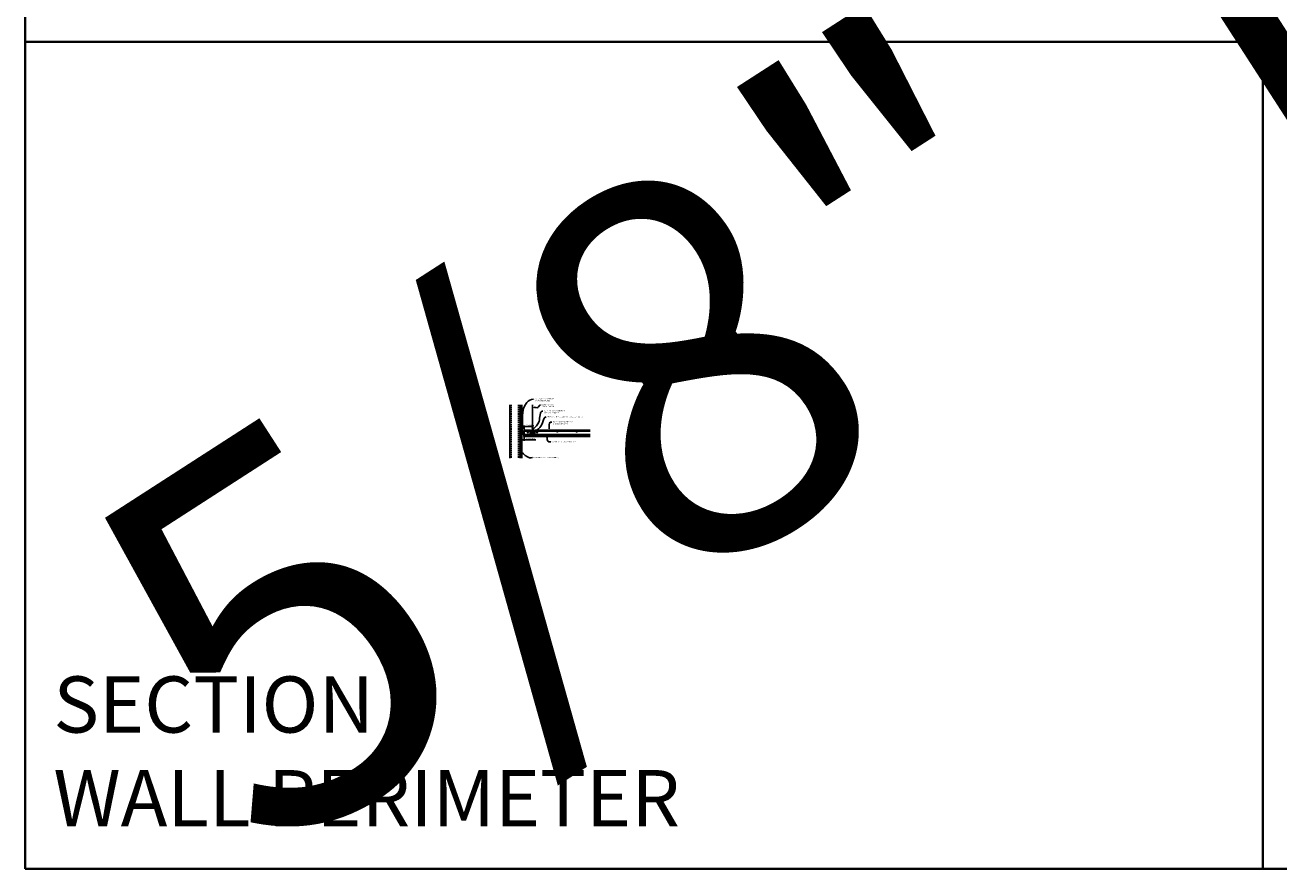
# Model space of a CAD drawing. Units: inches. Extents: x 0 to 3506, y 0 to 1152.
# Drawn here: x 0 to 438, y 0 to 295 of the extents above; entities that cross this region are included whole.
import ezdxf
from ezdxf import colors
from ezdxf.entities.mleader import LeaderData, LeaderLine
from ezdxf.enums import TextEntityAlignment as Align
from ezdxf.math import Vec2, Vec3

# ---------------------------------------------------------------- set-up
doc = ezdxf.new("R2010")
doc.units = ezdxf.units.IN
doc.header["$MEASUREMENT"] = 0
doc.header["$PDMODE"] = 3
doc.header["$PDSIZE"] = 0.15625
doc.linetypes.add('HIDDEN', pattern=[0.375, 0.25, -0.125])
doc.layers.get('0').update_dxf_attribs({"lineweight": 25})
for name, color, linetype, lineweight in [('A-WALL', 7, 'Continuous', 25), ('Z-ANNO-DIMS', 1, 'Continuous', 25), ('Z-ANNO-NOTE', 7, 'Continuous', 35), ('Z-CLNG-SUSP', 3, 'Continuous', 18), ('Z-CLNG-TEES', 3, 'Continuous', 18), ('Z-CLNG-WOOD', 5, 'Continuous', 25)]:
    doc.layers.add(name, color=color, linetype=linetype, lineweight=lineweight)
doc.layers.add('Z-ANNO-NPLT', color=252, linetype='Continuous', lineweight=35, plot=False)
doc.layers.add('Z-ANNO-RDME', color=252, linetype='Continuous', lineweight=35, plot=False)
doc.styles.add('1-4', font='arial.ttf', dxfattribs={"height": 0.375})
doc.styles.get("Standard").update_dxf_attribs({"font": 'arial.ttf', "height": 0.09375})
doc.dimstyles.new('1-4', dxfattribs={"dimscale": 4, "dimtxt": 0.375, "dimasz": 0.125, "dimexe": 0.09375, "dimexo": 0.0625, "dimgap": 0.0625, "dimtad": 1, "dimtoh": 1, "dimdec": 4, "dimzin": 3, "dimdsep": 46, "dimlunit": 5, "dimtxsty": '1-4', "dimblk": 'ARCHTICK', "dimcen": 0, "dimdle": 0.09375, "dimclrd": 256, "dimclre": 256, "dimclrt": 256, "dimadec": 1, "dimazin": 0, "dimtfac": 1, "dimtdec": 4, "dimtofl": 0, "dimtmove": 0, "dimatfit": 3, "dimfxl": 0, "dimfrac": 2, "dimtolj": 1, "dimtzin": 0, "dimlwd": -1, "dimlwe": -1, "dimarcsym": 0})

# ---------------------------------------------------------------- blocks, each defined once
blk = doc.blocks.new('_ARCHTICK')
at = {"color": 0, "linetype": 'ByBlock', "const_width": 0.15}
blk.add_lwpolyline([(-0.5, -0.5), (0.5, 0.5)], dxfattribs=at)
blk = doc.blocks.new('*D26')
at = {"layer": 'Defpoints', "color": 0}
for p in [(173.37, 150.41), (174.12, 150.97), (174.12, 149.81)]:
    blk.add_point(p, dxfattribs=at)
at = {"layer": 'Z-ANNO-DIMS'}
for p, q in [((172.99, 149.81), (174.12, 149.81)), ((173.37, 150.16), (173.37, 149.43)), ((174.12, 150.72), (174.12, 149.43)), ((174.12, 149.81), (178.2, 149.81))]:
    blk.add_line(p, q, dxfattribs=at)
at = {"layer": 'Z-ANNO-DIMS', "xscale": 0.5, "yscale": 0.5, "zscale": 0.5, "rotation": 180}
blk.add_blockref('_ARCHTICK', (173.37, 149.81), dxfattribs=at)
at = {"layer": 'Z-ANNO-DIMS', "xscale": 0.5, "yscale": 0.5, "zscale": 0.5}
blk.add_blockref('_ARCHTICK', (174.12, 149.81), dxfattribs=at)
at = {"layer": 'Z-ANNO-DIMS', "insert": (176.41, 150.25), "char_height": 0.375, "attachment_point": 5, "style": '1-4'}
blk.add_mtext('\\A1;3/4" REVEAL', dxfattribs=at)
blk = doc.blocks.new('*D27')
at = {"layer": 'Defpoints', "color": 0}
for p in [(174.12, 154.48), (177.12, 153.26), (174.12, 151.59)]:
    blk.add_point(p, dxfattribs=at)
at = {"layer": 'Z-ANNO-DIMS'}
for p, q in [((177.49, 154.48), (173.74, 154.48)), ((174.12, 151.84), (174.12, 154.85)), ((177.12, 153.51), (177.12, 154.85))]:
    blk.add_line(p, q, dxfattribs=at)
at = {"layer": 'Z-ANNO-DIMS', "xscale": 0.5, "yscale": 0.5, "zscale": 0.5, "rotation": 180}
blk.add_blockref('_ARCHTICK', (174.12, 154.48), dxfattribs=at)
at = {"layer": 'Z-ANNO-DIMS', "xscale": 0.5, "yscale": 0.5, "zscale": 0.5}
blk.add_blockref('_ARCHTICK', (177.12, 154.48), dxfattribs=at)
at = {"layer": 'Z-ANNO-DIMS', "insert": (175.62, 154.92), "char_height": 0.375, "attachment_point": 5, "style": '1-4'}
blk.add_mtext('\\A1;3" MAX', dxfattribs=at)

msp = doc.modelspace()

# ---------------------------------------------------------------- hatches: boundary and pattern name
at = {"layer": 'A-WALL', "lineweight": 15}
h = msp.add_hatch(dxfattribs=at)
h.set_pattern_fill('AR-SAND', color=256, scale=0.333, style=0)
h.set_pattern_definition([(37.5, (172.77386, 143.49776), (-0.020977, 0.641632), [0, -0.50616, 0, -0.5661, 0, -0.541125]), (7.5, (172.7739, 143.4978), (0.589336, 0.939775), [0, -0.27306, 0, -0.45621, 0, -0.174825]), (327.5, (172.36427, 143.49776), (1.03701, 0.001884), [0, -0.1665, 0, -0.5994, 0, -0.78255]), (317.5, (172.3643, 143.4978), (1.00104, 0.292266), [0, -0.08325, 0, -0.39294, 0, -0.44955])])
h.paths.add_polyline_path([(173.33636, 162.06026), (172.77386, 162.06026), (172.77386, 143.49776), (173.33636, 143.49776)])

# ---------------------------------------------------------------- linework, layer by layer
at = {"layer": 'A-WALL'}
msp.add_line((169.11761, 162.09151), (169.11761, 143.46651), dxfattribs=at)
at = {"layer": 'A-WALL', "linetype": 'HIDDEN', "ltscale": 2}
for p, q in [((169.61761, 162.09151), (169.61761, 143.46651)), ((172.24261, 162.09151), (172.24261, 143.46651))]:
    msp.add_line(p, q, dxfattribs=at)
at = {"layer": 'A-WALL'}
for points in [[(172.74261, 143.46651), (172.74261, 162.09151)], [(172.77386, 143.46651), (172.77386, 162.09151)], [(173.33636, 162.09151), (173.33636, 143.46651)], [(173.36761, 162.09151), (173.36761, 143.46651)]]:
    msp.add_lwpolyline(points, dxfattribs=at)
at = {"layer": 'Z-ANNO-NPLT'}
for p, q in [((0, 1152), (0, 0)), ((432, 1152), (432, 0)), ((1728, 288.80556), (0, 288.80556)), ((0, 0), (1728, 0))]:
    msp.add_line(p, q, dxfattribs=at)
at = {"layer": 'Z-CLNG-SUSP'}
for p, q in [((172.24261, 152.25511), (172.29261, 152.10511)), ((172.34261, 152.25511), (172.39261, 152.10511)), ((172.44261, 152.25511), (172.49261, 152.10511)), ((172.54261, 152.25511), (172.59261, 152.10511)), ((172.64261, 152.25511), (172.69261, 152.10511)), ((172.74261, 152.25511), (172.79261, 152.10511)), ((172.84261, 152.25511), (172.89261, 152.10511)), ((172.94261, 152.25511), (172.99261, 152.10511)), ((173.04261, 152.25511), (173.09261, 152.10511)), ((176.11761, 151.73423), (178.11761, 151.73423)), ((176.94361, 151.70103), (176.94361, 151.73423)), ((177.29161, 151.73423), (176.94361, 151.73423)), ((177.29161, 151.70103), (176.94361, 151.70103)), ((176.97327, 151.61216), (176.97327, 151.70103)), ((177.00607, 151.59323), (177.22915, 151.59323)), ((177.03561, 152.21861), (177.19961, 152.24986)), ((177.03561, 152.15611), (177.19961, 152.18736)), ((177.03561, 152.09361), (177.19961, 152.12486)), ((177.03561, 152.03111), (177.19961, 152.06236)), ((177.03561, 151.96861), (177.19961, 151.99986)), ((177.03561, 151.90611), (177.19961, 151.93736)), ((177.03561, 151.84361), (177.19961, 151.87486)), ((177.03561, 151.78111), (177.19961, 151.81236)), ((177.04544, 151.70103), (177.04544, 151.61216)), ((177.06568, 152.3073), (177.11761, 152.35923)), ((177.06568, 151.73423), (177.06568, 152.3073)), ((177.09196, 152.3073), (177.11761, 152.35923)), ((177.16954, 152.3073), (177.09196, 152.3073)), ((177.16954, 152.3073), (177.11761, 152.35923)), ((177.16954, 151.73423), (177.16954, 152.3073)), ((177.18978, 151.70103), (177.18978, 151.61216)), ((177.26195, 151.70103), (177.26195, 151.61216)), ((177.29161, 151.70103), (177.29161, 151.73423))]:
    msp.add_line(p, q, dxfattribs=at)
for points in [[(173.16761, 152.13511), (172.30511, 152.13511), (172.11761, 152.18011), (172.30511, 152.22511), (173.16761, 152.22511)], [(173.35761, 152.34261), (173.36761, 152.34261), (173.36761, 152.01761), (173.35761, 152.01761)]]:
    msp.add_lwpolyline(points, dxfattribs=at)
msp.add_lwpolyline([(176.11761, 151.75823), (178.11761, 151.75823), (178.11761, 151.44939), (176.11761, 151.44939)], close=True, dxfattribs=at)
at = {"layer": 'Z-CLNG-SUSP', "extrusion": (0, 0, -1), "flags": 128}
for points in [[(-177.04544, 151.61216), (-177.02827, 151.5983), (-177.00936, 151.5957), (-176.99045, 151.5983), (-176.97327, 151.61216)], [(-177.18978, 151.61216), (-177.15543, 151.5983), (-177.11761, 151.5957), (-177.0798, 151.5983), (-177.04544, 151.61216)], [(-177.26195, 151.61216), (-177.24477, 151.5983), (-177.22587, 151.5957), (-177.20696, 151.5983), (-177.18978, 151.61216)]]:
    msp.add_lwpolyline(points, dxfattribs=at)
at = {"layer": 'Z-CLNG-SUSP', "flags": 128}
msp.add_lwpolyline([(177.06568, 152.20298), (177.0657, 152.2038), (177.06575, 152.20473), (177.06584, 152.20576), (177.06597, 152.2069), (177.06613, 152.20815), (177.06633, 152.2095), (177.06656, 152.21096), (177.06683, 152.21252), (177.06714, 152.21418), (177.06748, 152.21594), (177.06785, 152.2178), (177.06826, 152.21976), (177.0687, 152.22182), (177.06918, 152.22397), (177.06969, 152.22621), (177.07023, 152.22855), (177.07081, 152.23098), (177.07142, 152.2335), (177.07206, 152.2361), (177.07273, 152.2388), (177.07343, 152.24157), (177.07417, 152.24443), (177.07493, 152.24736), (177.07573, 152.25037), (177.07655, 152.25346), (177.0774, 152.25663), (177.07828, 152.25986), (177.07919, 152.26316), (177.08013, 152.26653), (177.08109, 152.26997), (177.08207, 152.27346), (177.08308, 152.27702), (177.08412, 152.28063), (177.08517, 152.2843), (177.08625, 152.28802), (177.08735, 152.29179), (177.08848, 152.2956), (177.08962, 152.29946), (177.09078, 152.30336), (177.09196, 152.3073)], dxfattribs=at)
at = {"layer": 'Z-CLNG-SUSP'}
for centre, start, end in [((177.00607, 151.63112), 210.030108, 270), ((177.22915, 151.63112), 270, 329.969892)]:
    msp.add_arc(centre, 0.03789, start, end, dxfattribs=at)
msp.add_ellipse((173.16761, 152.34261), major_axis=(0.19, 0), ratio=0.618421053, start_param=4.71238898, end_param=6.283185307, dxfattribs=at)
at = {"layer": 'Z-CLNG-SUSP', "extrusion": (0, 0, -1)}
msp.add_ellipse((173.16761, 152.01761), major_axis=(0.19, 0), ratio=0.618421053, start_param=4.71238898, end_param=6.283185307, dxfattribs=at)
at = {"layer": 'Z-CLNG-TEES'}
for p, q in [((173.47166, 151.75823), (174.17857, 153.25823)), ((174.17857, 153.25823), (176.24261, 153.25823)), ((176.68011, 152.75823), (176.24261, 153.25823)), ((177.06531, 154.91311), (176.9867, 154.95887)), ((177.06531, 155.03256), (177.04138, 155.04801)), ((177.55511, 152.75823), (177.99261, 153.25823)), ((177.99261, 153.25823), (197.18959, 153.25823)), ((173.47166, 151.75823), (178.11761, 151.75823)), ((173.50111, 151.82073), (176.55024, 151.82073)), ((173.98711, 152.85198), (176.59808, 152.85198)), ((176.24261, 152.07073), (176.24261, 152.57073)), ((176.30511, 152.63323), (177.01126, 152.63323)), ((177.10199, 152.00823), (176.30511, 152.00823)), ((176.61274, 151.88323), (176.55024, 151.82073)), ((176.63862, 151.82073), (176.57612, 151.75823)), ((176.74261, 151.88323), (176.61274, 151.88323)), ((176.74261, 151.82073), (176.63862, 151.82073)), ((176.68011, 152.63323), (176.68011, 152.75823)), ((176.74261, 152.63323), (176.68011, 152.63323)), ((176.74261, 151.82073), (176.74261, 152.00823)), ((176.74261, 151.82073), (176.74261, 151.83198)), ((176.86761, 152.50823), (176.99261, 152.63323)), ((176.86761, 152.13323), (176.86761, 152.50823)), ((176.86761, 152.13323), (176.99261, 152.00823)), ((177.01126, 152.63323), (176.99261, 152.63323)), ((177.01126, 152.63323), (176.99261, 152.63323)), ((176.99261, 152.00823), (177.10199, 152.00823)), ((177.10199, 152.57748), (177.10199, 152.69107)), ((177.13324, 152.00823), (177.93011, 152.00823)), ((177.93011, 152.63323), (177.22396, 152.63323)), ((177.49261, 151.82073), (177.49261, 152.00823)), ((177.49261, 151.88323), (177.62249, 151.88323)), ((177.49261, 151.82073), (177.49261, 151.83198)), ((177.49261, 151.82073), (177.5966, 151.82073)), ((177.55511, 152.63323), (177.55511, 152.75823)), ((177.5966, 151.82073), (177.6591, 151.75823)), ((177.62249, 151.88323), (177.68499, 151.82073)), ((177.63714, 152.85198), (197.18959, 152.85198)), ((177.68499, 151.82073), (197.18959, 151.82073)), ((177.74749, 151.75823), (197.18959, 151.75823)), ((177.99261, 152.07073), (177.99261, 152.57073))]:
    msp.add_line(p, q, dxfattribs=at)
for points in [[(176.98356, 154.79392), (177.16991, 154.90978), (177.16991, 162.08146)], [(177.06531, 154.84475), (177.06531, 162.08146)], [(176.98356, 154.53392), (177.16991, 154.64978), (177.16991, 154.78661)], [(176.98356, 154.27392), (177.16991, 154.38978), (177.16991, 154.52661)], [(176.98356, 154.01392), (177.16991, 154.12978), (177.16991, 154.26661)]]:
    msp.add_lwpolyline(points, dxfattribs=at)
for points in [[(177.53949, 151.81655), (177.49261, 151.78948), (177.16449, 151.78948, -0.414213562), (177.13324, 151.82073), (177.13324, 152.82073, -0.414213562), (177.16449, 152.85198), (177.21136, 152.85198, 0.414213562), (177.24261, 152.88323), (177.24261, 153.22698, 0.414213562), (177.21136, 153.25823), (177.02386, 153.25823, 0.414213562), (176.99261, 153.22698), (176.99261, 152.88323, 0.414213562), (177.02386, 152.85198), (177.07074, 152.85198, -0.414213562), (177.10199, 152.82073), (177.10199, 151.82073, -0.414213562), (177.07074, 151.78948), (176.74261, 151.78948), (176.69574, 151.81655, 1.303225373), (176.68011, 151.75823), (177.55511, 151.75823, 1.303225373)], [(177.07074, 152.86865), (177.02386, 152.86865, -0.414213562), (177.00824, 152.88428), (177.00824, 153.22803, -0.414213562), (177.02386, 153.24365), (177.21136, 153.24365, -0.414213562), (177.22699, 153.22803), (177.22699, 152.88428, -0.414213562), (177.21136, 152.86865), (177.16449, 152.86865, 0.414213562), (177.11761, 152.82178, 0.414213562)], [(174.21136, 151.75823), (173.36761, 151.75823), (173.36761, 152.60198, -1.303225373), (173.42593, 152.58636), (173.39886, 152.53948), (173.39886, 151.78948), (174.14886, 151.78948), (174.19574, 151.81655, -1.303225373)]]:
    msp.add_lwpolyline(points, format="xyb", close=True, dxfattribs=at)
for points in [[(177.16991, 154.00661), (177.16991, 153.93598, 0.034909522), (177.17477, 153.86642), (177.06531, 153.74778, 0.421221583), (177.03499, 152.60771, 0.150322581), (177.10199, 152.57748)], [(177.16993, 153.93166), (177.24852, 153.88591, -0.47961221), (177.26065, 153.80524), (177.06531, 153.59353, 0.368497477), (177.09449, 152.69711, 0.077459836), (177.10199, 152.69107)], [(177.06531, 154.65974), (176.9867, 154.70551, -0.579286609), (176.98729, 154.79624)], [(177.06531, 154.39974), (176.9867, 154.44551, -0.579286609), (176.98729, 154.53624)], [(177.06531, 154.13974), (176.9867, 154.18551, -0.579286609), (176.98729, 154.27624)], [(176.98729, 154.01624, 0.579286609), (176.9867, 153.92551), (177.06531, 153.87974)], [(177.16991, 154.97167), (177.24852, 154.92591, -0.565349132), (177.24982, 154.83629), (177.06531, 154.72158), (177.06531, 154.58475)], [(177.06531, 154.32475), (177.06531, 154.46158), (177.24982, 154.57629, 0.565349132), (177.24852, 154.66591), (177.16991, 154.71167)], [(177.16991, 154.45167), (177.24852, 154.40591, -0.565349132), (177.24982, 154.31629), (177.06531, 154.20158), (177.06531, 154.06475)], [(177.16991, 154.19167), (177.24852, 154.14591, -0.565349132), (177.24982, 154.05629), (177.06531, 153.94158), (177.06531, 153.90059, 0.067528088), (177.08339, 153.76737)], [(177.13324, 152.69107, 0.077459836), (177.14073, 152.69711, 0.366440948), (177.17247, 153.59128, -0.041413731), (177.12687, 153.66025)], [(177.13324, 152.57748, 0.150322581), (177.20024, 152.60771, 0.367662255), (177.26843, 153.63797, -0.062856539), (177.20697, 153.74707)]]:
    msp.add_lwpolyline(points, format="xyb", dxfattribs=at)
for centre, radius in [((177.01301, 155.00407), 0.0523), ((175.49261, 152.33636), 0.15625), ((176.36761, 152.47698), 0.07812), ((176.36761, 152.16448), 0.07812), ((177.86761, 152.47698), 0.07812), ((177.86761, 152.16448), 0.07812), ((178.74261, 152.33636), 0.15625), ((185.74261, 152.63323), 0.125), ((192.49261, 152.63323), 0.125)]:
    msp.add_circle(centre, radius, dxfattribs=at)
for centre, start, end in [((176.30511, 152.57073), 90, 180), ((176.30511, 152.07073), 180, 270), ((177.93011, 152.57073), 360, 90), ((177.93011, 152.07073), 270, 0)]:
    msp.add_arc(centre, 0.0625, start, end, dxfattribs=at)
at = {"layer": 'Z-CLNG-WOOD'}
for p, q in [((174.11761, 151.46595), (176.11761, 151.46595)), ((174.11761, 151.21636), (197.18959, 151.21636)), ((178.11761, 151.46636), (197.18959, 151.46636))]:
    msp.add_line(p, q, dxfattribs=at)
for points in [[(197.18959, 150.96636), (174.11696, 150.96636), (174.11761, 151.59136), (176.11761, 151.59136)], [(178.11761, 151.59136), (197.18959, 151.59136)]]:
    msp.add_lwpolyline(points, dxfattribs=at)

# ---------------------------------------------------------------- texts
at = {"layer": 'Z-ANNO-NPLT'}
msp.add_text('5/8" THICK MEMBERS', height=132, rotation=32.8258798, dxfattribs=at).set_placement((11.24593, 111.86488), align=Align.TOP_LEFT)
at = {"layer": 'Z-ANNO-RDME', "insert": (9.87531, 8.77695), "char_height": 19.6171111, "width": 412.2269248, "attachment_point": 7}
msp.add_mtext('SECTION -\\PWALL PERIMETER', dxfattribs=at)

# ---------------------------------------------------------------- dimensions: what is measured, and where the dimension line sits
at = {"layer": 'Z-ANNO-DIMS'}
dim = msp.add_linear_dim(base=(174.11761, 154.47697), p1=(177.11761, 153.25823), p2=(174.11761, 151.59136), text='<> MAX', dimstyle='1-4', override={"dimpost": '"'}, dxfattribs=at)
dim.commit()
dim.dimension.update_dxf_attribs({"geometry": '*D27', "text_midpoint": (175.61761, 154.91856)})
dim = msp.add_linear_dim(base=(174.116961, 149.807363), p1=(173.367612, 150.407798), p2=(174.116961, 150.966357), text='<> REVEAL', dimstyle='1-4', override={"dimpost": '"'}, dxfattribs=at)
dim.commit()
dim.dimension.update_dxf_attribs({"geometry": '*D26', "text_midpoint": (176.410842, 149.807363), "dimtype": 160})

# ---------------------------------------------------------------- leaders
at = {"layer": 'Z-ANNO-NOTE'}
ml = msp.add_multileader_mtext('Standard', dxfattribs=at)
ml.set_content('WALL ANGLE AND FASTENER \\P(BY SUBCONTRACTOR)', color=256, style='1-4')
ml.set_leader_properties()
ml.build(insert=Vec2(0, 0))
ml.multileader.update_dxf_attribs({"leader_type": 2, "text_right_attachment_type": 3, "dogleg_length": 0.36, "arrow_head_size": 0.375, "scale": 4})
ctx = ml.context
ctx.base_point, ctx.scale, ctx.char_height, ctx.arrow_head_size, ctx.landing_gap_size, ctx.plane_origin = Vec3(177.4336, 164.0439), 4, 0.375, 0.375, 0.36, Vec3(176.60721, 163.27708)
ctx.right_attachment = 3
notes = []
notes.append((ctx, [(1, (1, 1, 0), (175.9936, 164.0439), (1, 0), 1.44, [(0, [(173.40937, 152.61653), (175.09486, 162.85641)], 0, [])])]))
ctx.mtext.insert, ctx.mtext.flow_direction = Vec3(177.7936, 164.28652), 5
ml = msp.add_multileader_mtext('Standard', dxfattribs=at)
ml.set_content('HANGER WIRE (BY \\PSUBCONTRACTOR)', color=256, style='1-4')
ml.set_leader_properties()
ml.build(insert=Vec2(0, 0))
ml.multileader.update_dxf_attribs({"leader_type": 2, "text_right_attachment_type": 3, "dogleg_length": 0.36, "arrow_head_size": 0.375, "scale": 4})
ctx = ml.context
ctx.base_point, ctx.scale, ctx.char_height, ctx.arrow_head_size, ctx.landing_gap_size, ctx.plane_origin = Vec3(179.91893, 162.00258), 4, 0.375, 0.375, 0.36, Vec3(179.64647, 162.63921)
ctx.right_attachment = 3
notes.append((ctx, [(0, (1, 1, 0), (178.47893, 162.00258), (1, 0), 1.44, [(0, [(177.16991, 161.2146), (178.95576, 161.1253)], 0, [])])]))
ctx.mtext.insert, ctx.mtext.flow_direction = Vec3(180.27893, 162.24521), 5
ml = msp.add_multileader_mtext('Standard', dxfattribs=at)
ml.set_content('15/16" HD T-BAR MAINRUNNER\\P(BY SUBCONTRACTOR)', color=256, style='1-4')
ml.set_leader_properties()
ml.build(insert=Vec2(0, 0))
ml.multileader.update_dxf_attribs({"leader_type": 2, "text_right_attachment_type": 3, "dogleg_length": 0.36, "arrow_head_size": 0.375, "scale": 4})
ctx = ml.context
ctx.base_point, ctx.scale, ctx.char_height, ctx.arrow_head_size, ctx.landing_gap_size, ctx.plane_origin = Vec3(180.74382, 159.88516), 4, 0.375, 0.375, 0.36, Vec3(182.30762, 159.39849)
ctx.right_attachment = 3
notes.append((ctx, [(0, (1, 1, 0), (179.30382, 159.88516), (1, 0), 1.44, [(0, [(177.11761, 153.26581), (179.36605, 156.19975)], 0, [])])]))
ctx.mtext.insert, ctx.mtext.flow_direction = Vec3(181.10382, 160.12779), 5
ml = msp.add_multileader_mtext('Standard', dxfattribs=at)
ml.set_content('9WOOD Z-CLIP AND FASTENER (BY SUBCONTRACTOR)', color=256, style='1-4')
ml.set_leader_properties()
ml.build(insert=Vec2(0, 0))
ml.multileader.update_dxf_attribs({"leader_type": 2, "text_right_attachment_type": 3, "dogleg_length": 0.36, "arrow_head_size": 0.375, "scale": 4})
ctx = ml.context
ctx.base_point, ctx.scale, ctx.char_height, ctx.arrow_head_size, ctx.landing_gap_size, ctx.plane_origin = Vec3(181.84179, 157.81832), 4, 0.375, 0.375, 0.36, Vec3(177.40091, 151.34414)
ctx.right_attachment = 3
notes.append((ctx, [(0, (1, 1, 0), (180.40179, 157.81832), (1, 0), 1.44, [(0, [(177.16954, 151.75823), (180.60665, 155.78403)], 0, [])])]))
ctx.mtext.insert, ctx.mtext.width, ctx.mtext.flow_direction = Vec3(182.20179, 158.06094), 7.9359657, 5
ml = msp.add_multileader_mtext('Standard', dxfattribs=at)
ml.set_content('15/16" T-BAR CROSSTEE (TYP; \\PBY SUBCONTRACTOR)', color=256, style='1-4')
ml.set_leader_properties()
ml.build(insert=Vec2(0, 0))
ml.multileader.update_dxf_attribs({"leader_type": 2, "text_right_attachment_type": 3, "dogleg_length": 0.36, "arrow_head_size": 0.375, "scale": 4})
ctx = ml.context
ctx.base_point, ctx.scale, ctx.char_height, ctx.arrow_head_size, ctx.landing_gap_size, ctx.plane_origin = Vec3(183.78718, 156.01272), 4, 0.375, 0.375, 0.36, Vec3(183.93219, 155.52605)
ctx.right_attachment = 3
notes.append((ctx, [(0, (1, 1, 0), (182.34718, 156.01272), (1, 0), 1.44, [(0, [(182.90362, 153.25823), (183.29006, 156.01272)], 0, [])])]))
ctx.mtext.insert, ctx.mtext.flow_direction = Vec3(184.14718, 156.25534), 5
ml = msp.add_multileader_mtext('Standard', dxfattribs=at)
ml.set_content('9WOOD T&G LINEAR WOOD CEILING', color=256, style='1-4')
ml.set_leader_properties()
ml.build(insert=Vec2(0, 0))
ml.multileader.update_dxf_attribs({"leader_type": 2, "text_right_attachment_type": 3, "dogleg_length": 0.36, "arrow_head_size": 0.375, "scale": 4})
ctx = ml.context
ctx.base_point, ctx.scale, ctx.char_height, ctx.arrow_head_size, ctx.landing_gap_size, ctx.plane_origin = Vec3(183.42695, 149.08984), 4, 0.375, 0.375, 0.36, Vec3(182.07205, 148.60317)
ctx.right_attachment = 3
notes.append((ctx, [(0, (1, 1, 0), (181.98695, 149.08984), (1, 0), 1.44, [(0, [(181.88701, 151.4449), (182.76291, 149.08591)], 0, [])])]))
ctx.mtext.insert, ctx.mtext.width, ctx.mtext.flow_direction = Vec3(183.78695, 149.28053), 5.4465019, 5
ml = msp.add_multileader_mtext('Standard', dxfattribs=at)
ml.set_content('PERIMETER CONDITION (BY OTHERS)', color=256, style='1-4')
ml.set_leader_properties()
ml.build(insert=Vec2(0, 0))
ml.multileader.update_dxf_attribs({"leader_type": 2, "text_right_attachment_type": 3, "dogleg_length": 0.36, "arrow_head_size": 0.375, "scale": 4})
ctx = ml.context
ctx.base_point, ctx.scale, ctx.char_height, ctx.arrow_head_size, ctx.landing_gap_size, ctx.plane_origin = Vec3(177.09767, 143.60556), 4, 0.375, 0.375, 0.36, Vec3(175.74276, 141.84304)
ctx.right_attachment = 3
notes.append((ctx, [(0, (1, 1, 0), (175.65767, 143.60556), (1, 0), 1.44, [(0, [(172.91163, 145.74315), (176.06337, 143.58436)], 0, [])])]))
ctx.mtext.insert, ctx.mtext.flow_direction = Vec3(177.45767, 143.84819), 5
for ctx, leaders in notes:
    for number, flags, end, landing, length, lines in leaders:
        leader = LeaderData()
        leader.index, (leader.has_last_leader_line, leader.has_dogleg_vector, leader.attachment_direction) = number, flags
        leader.last_leader_point, leader.dogleg_vector, leader.dogleg_length = Vec3(end), Vec3(landing), length
        for number, points, colour, breaks in lines:
            line = LeaderLine()
            line.index, line.vertices, line.color, line.breaks = number, Vec3.list(points), colors.encode_raw_color(colour), breaks
            leader.lines.append(line)
        ctx.leaders.append(leader)

doc.saveas('drawing.dxf')
